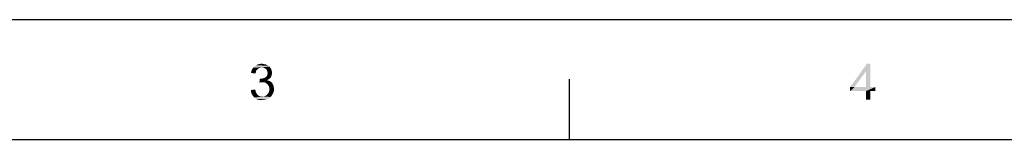
# Model space of a CAD drawing. Units: millimetres. Extents: x 0 to 841, y 0 to 594.
# Drawn here: x 239 to 402, y 574 to 594 of the extents above; entities that cross this region are included whole.
import ezdxf

# ---------------------------------------------------------------- set-up
doc = ezdxf.new("R2010")
doc.units = ezdxf.units.MM
doc.header["$LTSCALE"] = 46.255
doc.layers.add('PZ_MGATE_5121_22_23_DDXF_FORMAT', color=7, linetype='CONTINUOUS')

msp = doc.modelspace()

# ---------------------------------------------------------------- linework, layer by layer
at = {"layer": 'PZ_MGATE_5121_22_23_DDXF_FORMAT', "color": 7, "linetype": 'Continuous'}
for p, q in [((0, 594), (841, 594)), ((330.031, 574.055), (330.031, 584.056))]:
    msp.add_line(p, q, dxfattribs=at)
at = {"layer": 'PZ_MGATE_5121_22_23_DDXF_FORMAT', "color": 1, "linetype": 'Continuous'}
msp.add_line((30.003, 574.055), (830.079, 574.055), dxfattribs=at)
at = {"layer": 'PZ_MGATE_5121_22_23_DDXF_FORMAT', "color": 7, "linetype": 'Continuous'}
for points in [[(279.932, 586.315), (277.665, 586.226), (277.931, 586.404)], [(279.532, 586.537), (279.754, 586.448), (277.931, 586.404)], [(279.532, 586.537), (277.931, 586.404), (278.198, 586.537)], [(277.931, 586.404), (279.754, 586.448), (279.932, 586.315)], [(279.087, 586.626), (279.309, 586.582), (278.198, 586.537)], [(279.087, 586.626), (278.198, 586.537), (278.509, 586.626)], [(278.198, 586.537), (279.309, 586.582), (279.532, 586.537)], [(278.509, 586.626), (278.865, 586.671), (279.087, 586.626)], [(380.119, 586.671), (379.363, 585.382), (376.741, 582.759)], [(380.119, 586.671), (376.741, 582.759), (379.541, 586.671)], [(379.363, 582.759), (379.363, 585.382), (380.119, 586.671)], [(379.363, 582.759), (380.119, 586.671), (380.119, 582.759)], [(277.887, 585.248), (277.087, 585.115), (277.131, 585.426)], [(277.087, 585.115), (277.887, 585.248), (277.843, 585.026)], [(278.065, 585.648), (277.131, 585.426), (277.265, 585.737)], [(278.065, 585.648), (277.931, 585.471), (277.131, 585.426)], [(277.131, 585.426), (277.931, 585.471), (277.887, 585.248)], [(278.687, 586.004), (278.509, 585.96), (277.265, 585.737)], [(278.687, 586.004), (277.265, 585.737), (277.443, 586.004)], [(278.509, 585.96), (278.332, 585.871), (277.265, 585.737)], [(278.332, 585.871), (278.198, 585.782), (277.265, 585.737)], [(277.265, 585.737), (278.198, 585.782), (278.065, 585.648)], [(280.109, 586.182), (277.443, 586.004), (277.665, 586.226)], [(280.109, 586.182), (278.865, 586.048), (277.443, 586.004)], [(277.443, 586.004), (278.865, 586.048), (278.687, 586.004)], [(277.665, 586.226), (279.932, 586.315), (280.109, 586.182)], [(278.865, 586.048), (280.109, 586.182), (280.243, 586.048)], [(280.243, 586.048), (279.087, 586.004), (278.865, 586.048)], [(279.265, 585.96), (279.087, 586.004), (280.243, 586.048)], [(279.398, 585.871), (279.265, 585.96), (280.243, 586.048)], [(279.398, 585.871), (280.243, 586.048), (280.376, 585.871)], [(280.376, 585.871), (279.576, 585.782), (279.398, 585.871)], [(279.576, 585.782), (280.376, 585.871), (280.465, 585.693)], [(280.465, 585.693), (279.665, 585.648), (279.576, 585.782)], [(279.665, 585.648), (280.465, 585.693), (280.51, 585.515)], [(280.51, 585.515), (279.754, 585.471), (279.665, 585.648)], [(279.798, 585.293), (279.754, 585.471), (280.51, 585.515)], [(280.51, 584.759), (279.754, 584.671), (279.798, 584.893)], [(279.754, 584.671), (280.51, 584.759), (280.465, 584.582)], [(279.798, 585.293), (280.51, 585.515), (280.554, 585.293)], [(280.554, 585.293), (279.843, 585.115), (279.798, 585.293)], [(280.598, 585.115), (280.554, 584.937), (279.798, 584.893)], [(280.598, 585.115), (279.798, 584.893), (279.843, 585.115)], [(279.798, 584.893), (280.554, 584.937), (280.51, 584.759)], [(279.843, 585.115), (280.554, 585.293), (280.598, 585.115)], [(376.741, 582.759), (379.363, 585.382), (377.452, 582.759)], [(278.687, 584.137), (278.465, 583.515), (278.554, 584.182)], [(280.109, 584.137), (279.932, 584.004), (278.465, 583.515)], [(278.687, 584.137), (280.109, 584.137), (278.465, 583.515)], [(279.932, 584.004), (279.754, 583.915), (278.465, 583.515)], [(279.754, 583.915), (280.021, 583.826), (278.465, 583.515)], [(280.021, 583.826), (278.776, 583.559), (278.465, 583.515)], [(278.687, 584.137), (278.909, 584.182), (280.243, 584.27)], [(278.687, 584.137), (280.243, 584.27), (280.109, 584.137)], [(280.021, 583.826), (280.243, 583.737), (278.776, 583.559)], [(280.243, 583.737), (280.421, 583.604), (278.776, 583.559)], [(278.998, 583.559), (278.776, 583.559), (280.421, 583.604)], [(278.909, 584.182), (279.087, 584.226), (280.243, 584.27)], [(279.221, 583.559), (278.998, 583.559), (280.421, 583.604)], [(280.243, 584.27), (279.087, 584.226), (279.265, 584.27)], [(279.443, 583.515), (279.221, 583.559), (280.421, 583.604)], [(280.376, 584.404), (279.265, 584.27), (279.487, 584.404)], [(279.265, 584.27), (280.376, 584.404), (280.243, 584.27)], [(279.443, 583.515), (280.421, 583.604), (280.598, 583.426)], [(280.598, 583.426), (279.621, 583.381), (279.443, 583.515)], [(279.487, 584.404), (279.621, 584.537), (280.465, 584.582)], [(279.487, 584.404), (280.465, 584.582), (280.376, 584.404)], [(280.465, 584.582), (279.621, 584.537), (279.754, 584.671)], [(279.798, 583.248), (279.621, 583.381), (280.598, 583.426)], [(279.798, 583.248), (280.598, 583.426), (280.732, 583.204)], [(280.732, 583.204), (279.932, 583.07), (279.798, 583.248)], [(279.932, 583.07), (280.732, 583.204), (280.821, 582.981)], [(277.043, 582.27), (277.798, 582.359), (277.843, 582.048)], [(277.843, 582.048), (277.087, 581.87), (277.043, 582.27)], [(277.087, 581.87), (277.843, 582.048), (277.931, 581.826)], [(277.931, 581.826), (277.22, 581.559), (277.087, 581.87)], [(277.931, 581.826), (278.065, 581.604), (277.22, 581.559)], [(277.22, 581.559), (278.065, 581.604), (278.198, 581.47)], [(278.198, 581.47), (277.398, 581.292), (277.22, 581.559)], [(278.198, 581.47), (278.332, 581.337), (277.398, 581.292)], [(279.621, 581.381), (279.798, 581.559), (280.732, 581.692)], [(279.621, 581.381), (280.732, 581.692), (280.554, 581.381)], [(280.732, 581.692), (279.798, 581.559), (279.932, 581.737)], [(280.821, 582.981), (280.065, 582.893), (279.932, 583.07)], [(279.932, 581.737), (280.065, 581.959), (280.865, 582.048)], [(279.932, 581.737), (280.865, 582.048), (280.732, 581.692)], [(280.065, 582.893), (280.821, 582.981), (280.865, 582.715)], [(280.865, 582.715), (280.109, 582.67), (280.065, 582.893)], [(280.865, 582.048), (280.065, 581.959), (280.109, 582.181)], [(280.109, 582.67), (280.865, 582.715), (280.91, 582.448)], [(280.91, 582.448), (280.154, 582.404), (280.109, 582.67)], [(280.109, 582.181), (280.154, 582.404), (280.91, 582.448)], [(280.109, 582.181), (280.91, 582.448), (280.865, 582.048)], [(380.119, 582.759), (380.919, 582.759), (376.741, 582.092)], [(379.363, 582.759), (380.119, 582.759), (376.741, 582.092)], [(377.452, 582.759), (379.363, 582.759), (376.741, 582.092)], [(377.452, 582.759), (376.741, 582.092), (376.741, 582.759)], [(379.363, 582.092), (376.741, 582.092), (380.919, 582.759)], [(380.119, 582.092), (379.363, 582.092), (380.919, 582.759)], [(380.119, 582.092), (379.363, 580.67), (379.363, 582.092)], [(379.363, 580.67), (380.119, 582.092), (380.119, 580.67)], [(380.119, 582.092), (380.919, 582.759), (380.919, 582.092)], [(277.398, 581.292), (278.332, 581.337), (278.509, 581.248)], [(278.509, 581.248), (277.62, 581.026), (277.398, 581.292)], [(278.509, 581.248), (278.732, 581.204), (277.62, 581.026)], [(279.176, 581.204), (280.332, 581.115), (277.62, 581.026)], [(278.909, 581.204), (279.176, 581.204), (277.62, 581.026)], [(278.732, 581.204), (278.909, 581.204), (277.62, 581.026)], [(277.62, 581.026), (280.332, 581.115), (280.021, 580.848)], [(280.021, 580.848), (277.887, 580.803), (277.62, 581.026)], [(277.887, 580.803), (280.021, 580.848), (279.665, 580.715)], [(279.665, 580.715), (278.198, 580.67), (277.887, 580.803)], [(278.509, 580.626), (278.198, 580.67), (279.665, 580.715)], [(278.509, 580.626), (279.665, 580.715), (279.309, 580.626)], [(279.309, 580.626), (278.909, 580.581), (278.509, 580.626)], [(279.176, 581.204), (279.398, 581.292), (280.554, 581.381)], [(279.176, 581.204), (280.554, 581.381), (280.332, 581.115)], [(280.554, 581.381), (279.398, 581.292), (279.621, 581.381)]]:
    msp.add_solid(points, dxfattribs=at)

doc.saveas('drawing.dxf')
